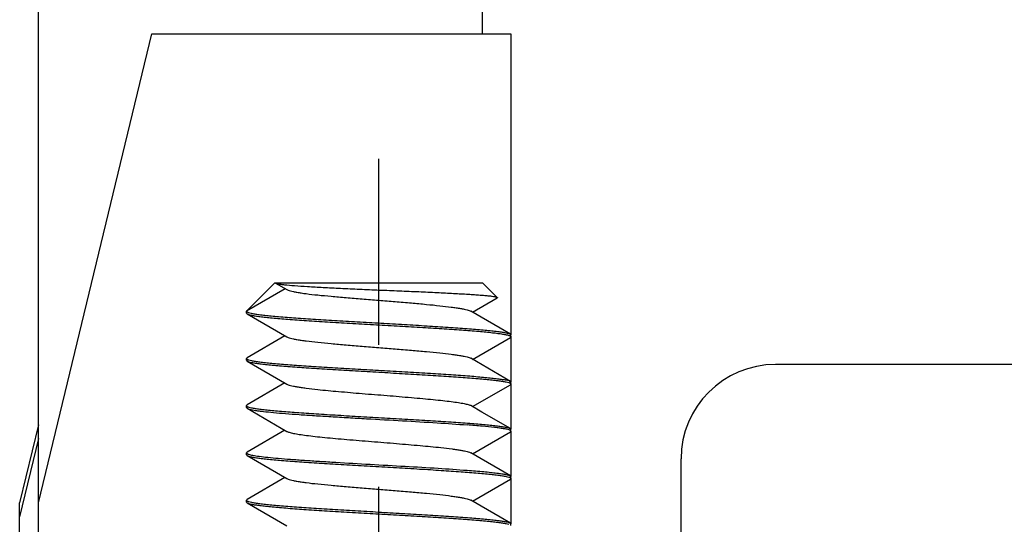
# Model space of a CAD drawing. Units: millimetres. Extents: x 2077 to 2374, y 1042 to 1252.
# Drawn here: x 2195 to 2205, y 1131 to 1137 of the extents above; entities that cross this region are included whole.
import ezdxf

# ---------------------------------------------------------------- set-up
doc = ezdxf.new("R2010")
doc.units = ezdxf.units.MM
doc.linetypes.add('CENTERX2', pattern=[4, 2.5, -0.5, 0.5, -0.5])
doc.layers.add('Cen', color=1, linetype='CENTERX2', lineweight=15)
for name, color, linetype in [('HE-006-FC_DXF_CONTINUOUS_LINE', 7, 'Continuous'), ('HEE-F_DXF_CONTINUOUS_LINE', 7, 'Continuous'), ('M3_10_DXF_CONTINUOUS_LINE', 7, 'Continuous')]:
    doc.layers.add(name, color=color, linetype=linetype)

msp = doc.modelspace()

# ---------------------------------------------------------------- linework, layer by layer
at = {"layer": 'Cen', "lineweight": 30, "ltscale": 3}
msp.add_line((2198.83, 1121.138), (2198.83, 1135.108), dxfattribs=at)
at = {"layer": 'HE-006-FC_DXF_CONTINUOUS_LINE', "color": 7, "linetype": 'Continuous'}
for p, q in [((2199.93, 1136.43), (2199.93, 1144.932)), ((2195.23, 1131.467), (2195.23, 1139.932))]:
    msp.add_line(p, q, dxfattribs=at)
at = {"layer": 'HEE-F_DXF_CONTINUOUS_LINE', "color": 7, "linetype": 'Continuous'}
for p, q in [((2195.23, 1131.467), (2196.43, 1136.43)), ((2196.43, 1136.43), (2200.23, 1136.43)), ((2200.23, 1136.43), (2200.23, 1133.246)), ((2200.23, 1133.226), (2200.23, 1132.746)), ((2207.73, 1132.932), (2203.03, 1132.932)), ((2200.23, 1132.726), (2200.23, 1132.246)), ((2195.23, 1132.294), (2195.03, 1131.467)), ((2195.23, 1132.148), (2195.03, 1131.321)), ((2200.23, 1132.226), (2200.23, 1131.746)), ((2202.03, 1125.932), (2202.03, 1131.932)), ((2200.23, 1131.726), (2200.23, 1131.246)), ((2195.03, 1129.138), (2195.03, 1131.467)), ((2195.23, 1129.138), (2195.23, 1131.467))]:
    msp.add_line(p, q, dxfattribs=at)
msp.add_arc((2203.03, 1131.932), 1, 90, 180, dxfattribs=at)
at = {"layer": 'M3_10_DXF_CONTINUOUS_LINE', "color": 7, "linetype": 'Continuous'}
for p, q in [((2197.73, 1133.796), (2197.43, 1133.496)), ((2197.73, 1133.796), (2199.93, 1133.796)), ((2197.734, 1133.796), (2197.737, 1133.794)), ((2197.737, 1133.794), (2197.856, 1133.724)), ((2197.737, 1133.794), (2197.739, 1133.792)), ((2200.085, 1133.641), (2199.93, 1133.796)), ((2197.841, 1133.733), (2197.43, 1133.496)), ((2199.824, 1133.486), (2200.083, 1133.636)), ((2197.43, 1133.476), (2197.43, 1133.496)), ((2197.445, 1133.484), (2197.452, 1133.482)), ((2200.224, 1133.253), (2199.805, 1133.497)), ((2197.43, 1133.476), (2197.437, 1133.468)), ((2197.437, 1133.468), (2197.856, 1133.224)), ((2197.837, 1133.236), (2197.437, 1133.003)), ((2199.824, 1132.986), (2200.224, 1133.218)), ((2200.208, 1133.24), (2200.217, 1133.237)), ((2200.224, 1133.253), (2200.23, 1133.246)), ((2200.23, 1133.226), (2200.224, 1133.218)), ((2200.23, 1133.226), (2200.23, 1133.246)), ((2197.437, 1133.003), (2197.43, 1132.996)), ((2197.43, 1132.976), (2197.43, 1132.996)), ((2197.43, 1132.976), (2197.437, 1132.968)), ((2197.437, 1132.968), (2197.856, 1132.724)), ((2200.224, 1132.753), (2199.805, 1132.997)), ((2200.224, 1132.753), (2200.23, 1132.746)), ((2197.837, 1132.736), (2197.437, 1132.503)), ((2199.824, 1132.486), (2200.224, 1132.718)), ((2200.23, 1132.726), (2200.224, 1132.718)), ((2200.23, 1132.726), (2200.23, 1132.746)), ((2197.437, 1132.503), (2197.43, 1132.496)), ((2197.43, 1132.476), (2197.43, 1132.496)), ((2197.43, 1132.476), (2197.437, 1132.468)), ((2197.437, 1132.468), (2197.856, 1132.224)), ((2197.837, 1132.236), (2197.437, 1132.003)), ((2200.224, 1132.253), (2200.23, 1132.246)), ((2200.23, 1132.226), (2200.23, 1132.246)), ((2199.824, 1131.986), (2200.224, 1132.218)), ((2200.224, 1132.218), (2200.23, 1132.226)), ((2197.437, 1132.003), (2197.43, 1131.996)), ((2197.43, 1131.976), (2197.43, 1131.996)), ((2197.43, 1131.976), (2197.437, 1131.968)), ((2197.437, 1131.968), (2197.856, 1131.724)), ((2197.444, 1131.984), (2197.452, 1131.981)), ((2200.224, 1131.753), (2199.805, 1131.997)), ((2197.837, 1131.736), (2197.437, 1131.503)), ((2199.824, 1131.486), (2200.224, 1131.718)), ((2200.224, 1131.753), (2200.23, 1131.746)), ((2200.23, 1131.726), (2200.224, 1131.718)), ((2200.23, 1131.726), (2200.23, 1131.746)), ((2197.437, 1131.503), (2197.43, 1131.496)), ((2197.43, 1131.476), (2197.43, 1131.496)), ((2197.43, 1131.476), (2197.437, 1131.468)), ((2197.437, 1131.468), (2197.856, 1131.224)), ((2200.224, 1131.253), (2199.805, 1131.497)), ((2200.224, 1131.253), (2200.23, 1131.246)), ((2200.23, 1131.226), (2200.23, 1131.246))]:
    msp.add_line(p, q, dxfattribs=at)
msp.add_lwpolyline([(2200.224, 1132.253), (2199.923, 1132.428), (2199.805, 1132.497)], dxfattribs=at)
for centre, radius, start, end in [((2200.226, 1133.226), 0.00458, 0.0486, 9.9859), ((2197.435, 1132.996), 0.00459, 180.0607, 190.7635), ((2197.435, 1132.496), 0.00459, 180.0607, 190.7635), ((2197.435, 1131.996), 0.00458, 180.046, 189.8016), ((2200.226, 1131.726), 0.00459, 0.0607, 10.7632)]:
    msp.add_arc(centre, radius, start, end, dxfattribs=at)
for points, knots in [([(2197.739, 1133.792), (2197.743, 1133.791), (2197.751, 1133.788), (2197.76, 1133.787), (2197.765, 1133.786)], [0, 0, 0, 0, 0.409421, 1, 1, 1, 1]), ([(2197.765, 1133.786), (2197.774, 1133.784), (2197.797, 1133.78), (2197.855, 1133.773), (2197.949, 1133.765), (2198.085, 1133.756), (2198.248, 1133.747), (2198.432, 1133.738), (2198.631, 1133.729), (2198.838, 1133.72), (2199.046, 1133.711), (2199.25, 1133.703), (2199.442, 1133.694), (2199.591, 1133.686), (2199.701, 1133.68), (2199.774, 1133.676), (2199.841, 1133.672), (2199.9, 1133.667), (2199.951, 1133.663), (2199.994, 1133.659), (2200.029, 1133.655), (2200.053, 1133.651), (2200.068, 1133.648), (2200.075, 1133.646), (2200.081, 1133.644), (2200.084, 1133.642), (2200.085, 1133.641)], [0, 0, 0, 0, 0.012946, 0.02992, 0.075319, 0.134538, 0.205443, 0.28554, 0.372085, 0.462182, 0.552885, 0.641297, 0.724658, 0.800425, 0.834744, 0.866346, 0.895003, 0.920517, 0.942707, 0.961432, 0.97657, 0.988043, 0.992392, 0.995817, 0.998335, 1, 1, 1, 1]), ([(2197.856, 1133.724), (2197.861, 1133.722), (2197.874, 1133.716), (2197.898, 1133.709), (2197.929, 1133.702), (2197.967, 1133.695), (2198.013, 1133.688), (2198.086, 1133.678), (2198.191, 1133.666), (2198.332, 1133.653), (2198.489, 1133.639), (2198.657, 1133.625), (2198.83, 1133.611), (2199.004, 1133.597), (2199.172, 1133.583), (2199.329, 1133.569), (2199.47, 1133.555), (2199.575, 1133.543), (2199.648, 1133.533), (2199.693, 1133.526), (2199.732, 1133.519), (2199.763, 1133.512), (2199.787, 1133.505), (2199.8, 1133.5), (2199.805, 1133.497)], [0, 0, 0, 0, 0.008953, 0.021574, 0.037873, 0.057777, 0.081148, 0.107821, 0.17023, 0.24307, 0.324051, 0.410612, 0.500008, 0.589403, 0.675962, 0.756942, 0.82978, 0.892188, 0.918858, 0.942231, 0.96213, 0.978431, 0.991048, 1, 1, 1, 1]), ([(2200.085, 1133.641), (2200.085, 1133.641), (2200.086, 1133.64), (2200.086, 1133.638), (2200.084, 1133.637), (2200.083, 1133.636), (2200.083, 1133.636)], [0, 0, 0, 0, 0.234239, 0.429476, 0.66763, 1, 1, 1, 1]), ([(2197.43, 1133.496), (2197.43, 1133.495), (2197.431, 1133.493), (2197.433, 1133.491), (2197.434, 1133.49)], [0, 0, 0, 0, 0.206391, 1, 1, 1, 1]), ([(2197.434, 1133.49), (2197.435, 1133.489), (2197.438, 1133.487), (2197.442, 1133.485), (2197.445, 1133.484)], [0, 0, 0, 0, 0.205246, 1, 1, 1, 1]), ([(2197.452, 1133.482), (2197.461, 1133.479), (2197.482, 1133.473), (2197.521, 1133.467), (2197.569, 1133.46), (2197.628, 1133.453), (2197.696, 1133.446), (2197.805, 1133.436), (2197.961, 1133.424), (2198.167, 1133.41), (2198.394, 1133.396), (2198.636, 1133.382), (2198.883, 1133.368), (2199.129, 1133.354), (2199.366, 1133.339), (2199.585, 1133.325), (2199.754, 1133.313), (2199.875, 1133.304), (2199.954, 1133.297), (2200.023, 1133.29), (2200.084, 1133.283), (2200.134, 1133.276), (2200.173, 1133.269), (2200.2, 1133.263), (2200.215, 1133.257), (2200.221, 1133.255), (2200.224, 1133.253)], [0, 0, 0, 0, 0.010139, 0.024083, 0.041766, 0.063064, 0.087821, 0.11584, 0.180769, 0.255796, 0.338533, 0.426338, 0.516407, 0.605861, 0.691841, 0.771602, 0.842599, 0.874094, 0.902578, 0.927828, 0.949647, 0.967873, 0.982374, 0.993076, 0.997002, 1, 1, 1, 1]), ([(2197.437, 1133.468), (2197.44, 1133.466), (2197.445, 1133.464), (2197.461, 1133.459), (2197.487, 1133.452), (2197.527, 1133.446), (2197.577, 1133.439), (2197.637, 1133.432), (2197.707, 1133.425), (2197.785, 1133.418), (2197.906, 1133.408), (2198.074, 1133.396), (2198.293, 1133.382), (2198.529, 1133.368), (2198.775, 1133.354), (2199.022, 1133.34), (2199.263, 1133.326), (2199.491, 1133.312), (2199.697, 1133.298), (2199.853, 1133.286), (2199.962, 1133.276), (2200.03, 1133.269), (2200.089, 1133.262), (2200.138, 1133.255), (2200.177, 1133.248), (2200.199, 1133.243), (2200.208, 1133.24)], [0, 0, 0, 0, 0.002995, 0.006915, 0.017594, 0.032068, 0.050255, 0.07203, 0.097227, 0.125653, 0.157084, 0.227946, 0.307567, 0.393416, 0.482757, 0.572744, 0.660509, 0.743256, 0.818352, 0.88341, 0.911518, 0.936378, 0.957795, 0.975613, 0.989703, 1, 1, 1, 1]), ([(2197.856, 1133.224), (2197.861, 1133.222), (2197.874, 1133.216), (2197.898, 1133.209), (2197.929, 1133.202), (2197.967, 1133.195), (2198.013, 1133.188), (2198.086, 1133.178), (2198.191, 1133.166), (2198.332, 1133.153), (2198.489, 1133.139), (2198.657, 1133.125), (2198.83, 1133.111), (2199.004, 1133.097), (2199.172, 1133.083), (2199.329, 1133.069), (2199.47, 1133.055), (2199.575, 1133.043), (2199.648, 1133.033), (2199.693, 1133.026), (2199.732, 1133.019), (2199.763, 1133.012), (2199.787, 1133.005), (2199.8, 1133), (2199.805, 1132.997)], [0, 0, 0, 0, 0.00895, 0.02157, 0.037868, 0.05777, 0.081141, 0.107813, 0.170221, 0.243061, 0.324042, 0.410603, 0.5, 0.589396, 0.675957, 0.756938, 0.829778, 0.892187, 0.918857, 0.942231, 0.96213, 0.97843, 0.991049, 1, 1, 1, 1]), ([(2200.217, 1133.237), (2200.218, 1133.236), (2200.221, 1133.235), (2200.225, 1133.233), (2200.227, 1133.231)], [0, 0, 0, 0, 0.29621, 1, 1, 1, 1]), ([(2200.227, 1133.231), (2200.227, 1133.231), (2200.229, 1133.23), (2200.23, 1133.228), (2200.23, 1133.226)], [0, 0, 0, 0, 0.303561, 1, 1, 1, 1]), ([(2197.431, 1132.995), (2197.431, 1132.994), (2197.431, 1132.992), (2197.433, 1132.991), (2197.434, 1132.99)], [0, 0, 0, 0, 0.211735, 1, 1, 1, 1]), ([(2197.434, 1132.99), (2197.434, 1132.99), (2197.437, 1132.987), (2197.44, 1132.986), (2197.443, 1132.985)], [0, 0, 0, 0, 0.205744, 1, 1, 1, 1]), ([(2197.437, 1132.968), (2197.44, 1132.966), (2197.445, 1132.964), (2197.461, 1132.959), (2197.487, 1132.952), (2197.527, 1132.946), (2197.576, 1132.939), (2197.636, 1132.932), (2197.706, 1132.925), (2197.784, 1132.918), (2197.904, 1132.908), (2198.072, 1132.896), (2198.29, 1132.882), (2198.525, 1132.868), (2198.77, 1132.854), (2199.017, 1132.84), (2199.258, 1132.826), (2199.486, 1132.812), (2199.692, 1132.798), (2199.848, 1132.786), (2199.957, 1132.776), (2200.027, 1132.769), (2200.086, 1132.762), (2200.136, 1132.755), (2200.175, 1132.748), (2200.197, 1132.743), (2200.207, 1132.74)], [0, 0, 0, 0, 0.002989, 0.006899, 0.017554, 0.031983, 0.050117, 0.071823, 0.096943, 0.12528, 0.156616, 0.22727, 0.306677, 0.392321, 0.481487, 0.571345, 0.659045, 0.741805, 0.817001, 0.882257, 0.9105, 0.93552, 0.95712, 0.975143, 0.98946, 1, 1, 1, 1]), ([(2197.443, 1132.985), (2197.444, 1132.985), (2197.448, 1132.983), (2197.451, 1132.982), (2197.454, 1132.981)], [0, 0, 0, 0, 0.224004, 1, 1, 1, 1]), ([(2197.454, 1132.981), (2197.464, 1132.978), (2197.486, 1132.973), (2197.525, 1132.966), (2197.575, 1132.959), (2197.634, 1132.952), (2197.703, 1132.945), (2197.813, 1132.935), (2197.969, 1132.923), (2198.175, 1132.909), (2198.403, 1132.895), (2198.644, 1132.881), (2198.89, 1132.867), (2199.135, 1132.853), (2199.371, 1132.839), (2199.589, 1132.825), (2199.757, 1132.813), (2199.877, 1132.803), (2199.955, 1132.796), (2200.025, 1132.789), (2200.084, 1132.782), (2200.134, 1132.775), (2200.174, 1132.769), (2200.2, 1132.763), (2200.215, 1132.757), (2200.221, 1132.755), (2200.224, 1132.753)], [0, 0, 0, 0, 0.01054, 0.024857, 0.04288, 0.06448, 0.0895, 0.117743, 0.182998, 0.258195, 0.340954, 0.428655, 0.518513, 0.607679, 0.693323, 0.772729, 0.843384, 0.87472, 0.903057, 0.928177, 0.949883, 0.968017, 0.982446, 0.993101, 0.997011, 1, 1, 1, 1]), ([(2197.856, 1132.724), (2197.861, 1132.722), (2197.874, 1132.716), (2197.898, 1132.709), (2197.929, 1132.702), (2197.967, 1132.695), (2198.013, 1132.688), (2198.086, 1132.678), (2198.217, 1132.663), (2198.415, 1132.645), (2198.659, 1132.624), (2198.916, 1132.604), (2199.13, 1132.586), (2199.293, 1132.572), (2199.404, 1132.561), (2199.505, 1132.551), (2199.594, 1132.54), (2199.669, 1132.53), (2199.729, 1132.519), (2199.769, 1132.51), (2199.793, 1132.503), (2199.802, 1132.499), (2199.805, 1132.497)], [0, 0, 0, 0, 0.00895, 0.02157, 0.037869, 0.05777, 0.081142, 0.107813, 0.170221, 0.282688, 0.410602, 0.544876, 0.675956, 0.73736, 0.794525, 0.84644, 0.892187, 0.930967, 0.962129, 0.985197, 0.993623, 1, 1, 1, 1]), ([(2200.207, 1132.74), (2200.208, 1132.74), (2200.211, 1132.739), (2200.215, 1132.737), (2200.218, 1132.736)], [0, 0, 0, 0, 0.276212, 1, 1, 1, 1]), ([(2200.218, 1132.736), (2200.219, 1132.736), (2200.222, 1132.734), (2200.225, 1132.733), (2200.227, 1132.731)], [0, 0, 0, 0, 0.296003, 1, 1, 1, 1]), ([(2200.227, 1132.731), (2200.228, 1132.731), (2200.229, 1132.729), (2200.23, 1132.727), (2200.23, 1132.726)], [0, 0, 0, 0, 0.307178, 1, 1, 1, 1]), ([(2197.431, 1132.495), (2197.431, 1132.494), (2197.431, 1132.492), (2197.433, 1132.491), (2197.434, 1132.49)], [0, 0, 0, 0, 0.211735, 1, 1, 1, 1]), ([(2197.434, 1132.49), (2197.434, 1132.49), (2197.437, 1132.487), (2197.44, 1132.486), (2197.443, 1132.485)], [0, 0, 0, 0, 0.205744, 1, 1, 1, 1]), ([(2197.437, 1132.468), (2197.441, 1132.465), (2197.452, 1132.461), (2197.471, 1132.456), (2197.497, 1132.451), (2197.529, 1132.445), (2197.567, 1132.44), (2197.63, 1132.432), (2197.723, 1132.423), (2197.849, 1132.412), (2197.993, 1132.401), (2198.154, 1132.391), (2198.328, 1132.38), (2198.511, 1132.369), (2198.764, 1132.354), (2199.077, 1132.337), (2199.433, 1132.316), (2199.661, 1132.3), (2199.767, 1132.292)], [0, 0, 0, 0, 0.005937, 0.014524, 0.025794, 0.039727, 0.056277, 0.075371, 0.120851, 0.175336, 0.237809, 0.307099, 0.3819, 0.460798, 0.542302, 0.706946, 0.863431, 1, 1, 1, 1]), ([(2197.443, 1132.485), (2197.444, 1132.485), (2197.448, 1132.483), (2197.451, 1132.482), (2197.454, 1132.481)], [0, 0, 0, 0, 0.224004, 1, 1, 1, 1]), ([(2197.454, 1132.481), (2197.464, 1132.478), (2197.486, 1132.473), (2197.525, 1132.466), (2197.575, 1132.459), (2197.634, 1132.452), (2197.703, 1132.445), (2197.813, 1132.435), (2197.969, 1132.423), (2198.175, 1132.409), (2198.403, 1132.395), (2198.644, 1132.381), (2198.89, 1132.367), (2199.135, 1132.353), (2199.371, 1132.339), (2199.589, 1132.325), (2199.757, 1132.313), (2199.877, 1132.303), (2199.955, 1132.296), (2200.025, 1132.289), (2200.084, 1132.282), (2200.134, 1132.275), (2200.174, 1132.269), (2200.2, 1132.263), (2200.215, 1132.257), (2200.221, 1132.255), (2200.224, 1132.253)], [0, 0, 0, 0, 0.01054, 0.024857, 0.04288, 0.06448, 0.0895, 0.117743, 0.182998, 0.258195, 0.340954, 0.428655, 0.518513, 0.607679, 0.693323, 0.772729, 0.843384, 0.87472, 0.903057, 0.928177, 0.949883, 0.968017, 0.982446, 0.993101, 0.997011, 1, 1, 1, 1]), ([(2200.211, 1132.239), (2200.203, 1132.242), (2200.183, 1132.247), (2200.15, 1132.253), (2200.106, 1132.259), (2200.032, 1132.269), (2199.917, 1132.28), (2199.821, 1132.288), (2199.767, 1132.292)], [0, 0, 0, 0, 0.056507, 0.133715, 0.231362, 0.348846, 0.640224, 1, 1, 1, 1]), ([(2200.226, 1132.232), (2200.224, 1132.233), (2200.219, 1132.236), (2200.214, 1132.238), (2200.211, 1132.239)], [0, 0, 0, 0, 0.427241, 1, 1, 1, 1]), ([(2200.23, 1132.226), (2200.23, 1132.226), (2200.23, 1132.229), (2200.228, 1132.231), (2200.226, 1132.232)], [0, 0, 0, 0, 0.202928, 1, 1, 1, 1]), ([(2197.856, 1132.224), (2197.859, 1132.222), (2197.868, 1132.218), (2197.892, 1132.211), (2197.933, 1132.201), (2197.994, 1132.191), (2198.07, 1132.181), (2198.16, 1132.17), (2198.262, 1132.159), (2198.375, 1132.149), (2198.539, 1132.134), (2198.755, 1132.117), (2199.014, 1132.096), (2199.259, 1132.075), (2199.416, 1132.06), (2199.489, 1132.052)], [0, 0, 0, 0, 0.007698, 0.017883, 0.045808, 0.08356, 0.13055, 0.185979, 0.248857, 0.318059, 0.392338, 0.550669, 0.712416, 0.865877, 1, 1, 1, 1]), ([(2199.489, 1132.052), (2199.528, 1132.048), (2199.584, 1132.041), (2199.654, 1132.032), (2199.698, 1132.025), (2199.734, 1132.018), (2199.765, 1132.011), (2199.788, 1132.005), (2199.8, 1131.999), (2199.805, 1131.997)], [0, 0, 0, 0, 0.366188, 0.522701, 0.659807, 0.77663, 0.872466, 0.946907, 1, 1, 1, 1]), ([(2197.43, 1131.995), (2197.431, 1131.994), (2197.431, 1131.992), (2197.433, 1131.991), (2197.434, 1131.99)], [0, 0, 0, 0, 0.20816, 1, 1, 1, 1]), ([(2197.434, 1131.99), (2197.435, 1131.989), (2197.438, 1131.987), (2197.441, 1131.985), (2197.444, 1131.984)], [0, 0, 0, 0, 0.205346, 1, 1, 1, 1]), ([(2197.437, 1131.968), (2197.44, 1131.966), (2197.445, 1131.964), (2197.461, 1131.959), (2197.487, 1131.952), (2197.527, 1131.946), (2197.576, 1131.939), (2197.636, 1131.932), (2197.706, 1131.925), (2197.784, 1131.918), (2197.904, 1131.908), (2198.072, 1131.896), (2198.29, 1131.882), (2198.525, 1131.868), (2198.77, 1131.854), (2199.017, 1131.84), (2199.258, 1131.826), (2199.486, 1131.812), (2199.692, 1131.798), (2199.848, 1131.786), (2199.957, 1131.776), (2200.027, 1131.769), (2200.086, 1131.762), (2200.136, 1131.755), (2200.175, 1131.748), (2200.197, 1131.743), (2200.207, 1131.74)], [0, 0, 0, 0, 0.002989, 0.006899, 0.017554, 0.031983, 0.050117, 0.071823, 0.096943, 0.12528, 0.156616, 0.22727, 0.306677, 0.392321, 0.481487, 0.571345, 0.659045, 0.741805, 0.817001, 0.882257, 0.9105, 0.93552, 0.95712, 0.975143, 0.98946, 1, 1, 1, 1]), ([(2197.452, 1131.981), (2197.459, 1131.979), (2197.474, 1131.975), (2197.511, 1131.968), (2197.573, 1131.959), (2197.663, 1131.949), (2197.774, 1131.938), (2197.903, 1131.928), (2198.049, 1131.918), (2198.209, 1131.907), (2198.44, 1131.893), (2198.742, 1131.875), (2199.104, 1131.855), (2199.446, 1131.835), (2199.665, 1131.82), (2199.767, 1131.812)], [0, 0, 0, 0, 0.008674, 0.019859, 0.049657, 0.088977, 0.137168, 0.193402, 0.256699, 0.325952, 0.399947, 0.556906, 0.716588, 0.867807, 1, 1, 1, 1]), ([(2197.856, 1131.724), (2197.861, 1131.722), (2197.874, 1131.716), (2197.898, 1131.709), (2197.929, 1131.702), (2197.967, 1131.695), (2198.013, 1131.688), (2198.086, 1131.678), (2198.191, 1131.666), (2198.332, 1131.653), (2198.489, 1131.639), (2198.657, 1131.625), (2198.83, 1131.611), (2199.004, 1131.597), (2199.172, 1131.583), (2199.329, 1131.569), (2199.47, 1131.555), (2199.575, 1131.543), (2199.648, 1131.533), (2199.693, 1131.526), (2199.732, 1131.519), (2199.763, 1131.512), (2199.787, 1131.505), (2199.8, 1131.5), (2199.805, 1131.497)], [0, 0, 0, 0, 0.008952, 0.02157, 0.03787, 0.05777, 0.081143, 0.107814, 0.170222, 0.243062, 0.324043, 0.410603, 0.5, 0.589397, 0.675958, 0.756939, 0.829778, 0.892186, 0.918859, 0.942229, 0.962132, 0.978429, 0.991049, 1, 1, 1, 1]), ([(2199.767, 1131.812), (2199.826, 1131.808), (2199.909, 1131.801), (2200.013, 1131.791), (2200.076, 1131.783), (2200.129, 1131.776), (2200.171, 1131.769), (2200.199, 1131.763), (2200.215, 1131.758), (2200.221, 1131.755), (2200.224, 1131.753)], [0, 0, 0, 0, 0.381343, 0.542024, 0.680858, 0.796762, 0.888843, 0.95655, 0.981255, 1, 1, 1, 1]), ([(2200.207, 1131.74), (2200.208, 1131.74), (2200.211, 1131.739), (2200.215, 1131.737), (2200.218, 1131.736)], [0, 0, 0, 0, 0.276212, 1, 1, 1, 1]), ([(2200.218, 1131.736), (2200.219, 1131.736), (2200.222, 1131.734), (2200.225, 1131.733), (2200.227, 1131.731)], [0, 0, 0, 0, 0.296003, 1, 1, 1, 1]), ([(2200.227, 1131.731), (2200.228, 1131.731), (2200.229, 1131.729), (2200.23, 1131.728), (2200.23, 1131.726)], [0, 0, 0, 0, 0.299472, 1, 1, 1, 1]), ([(2197.43, 1131.496), (2197.43, 1131.495), (2197.431, 1131.493), (2197.432, 1131.491), (2197.434, 1131.49)], [0, 0, 0, 0, 0.211329, 1, 1, 1, 1]), ([(2197.434, 1131.49), (2197.434, 1131.49), (2197.437, 1131.487), (2197.44, 1131.486), (2197.443, 1131.485)], [0, 0, 0, 0, 0.205744, 1, 1, 1, 1]), ([(2197.437, 1131.468), (2197.44, 1131.466), (2197.445, 1131.464), (2197.461, 1131.459), (2197.487, 1131.452), (2197.527, 1131.446), (2197.576, 1131.439), (2197.636, 1131.432), (2197.706, 1131.425), (2197.784, 1131.418), (2197.904, 1131.408), (2198.072, 1131.396), (2198.29, 1131.382), (2198.525, 1131.368), (2198.77, 1131.354), (2199.017, 1131.34), (2199.258, 1131.326), (2199.486, 1131.312), (2199.692, 1131.298), (2199.848, 1131.286), (2199.957, 1131.276), (2200.027, 1131.269), (2200.086, 1131.262), (2200.136, 1131.255), (2200.175, 1131.248), (2200.197, 1131.243), (2200.207, 1131.24)], [0, 0, 0, 0, 0.002989, 0.006899, 0.017554, 0.031983, 0.050117, 0.071823, 0.096943, 0.12528, 0.156616, 0.22727, 0.306677, 0.392321, 0.481487, 0.571345, 0.659045, 0.741805, 0.817001, 0.882257, 0.9105, 0.93552, 0.95712, 0.975143, 0.98946, 1, 1, 1, 1]), ([(2197.443, 1131.485), (2197.444, 1131.485), (2197.448, 1131.483), (2197.451, 1131.482), (2197.454, 1131.481)], [0, 0, 0, 0, 0.224004, 1, 1, 1, 1]), ([(2197.454, 1131.481), (2197.464, 1131.478), (2197.486, 1131.473), (2197.525, 1131.466), (2197.575, 1131.459), (2197.634, 1131.452), (2197.703, 1131.445), (2197.813, 1131.435), (2197.969, 1131.423), (2198.175, 1131.409), (2198.403, 1131.395), (2198.644, 1131.381), (2198.89, 1131.367), (2199.135, 1131.353), (2199.371, 1131.339), (2199.589, 1131.325), (2199.757, 1131.313), (2199.877, 1131.303), (2199.955, 1131.296), (2200.025, 1131.289), (2200.084, 1131.282), (2200.134, 1131.275), (2200.174, 1131.269), (2200.2, 1131.263), (2200.215, 1131.257), (2200.221, 1131.255), (2200.224, 1131.253)], [0, 0, 0, 0, 0.01054, 0.024857, 0.04288, 0.06448, 0.0895, 0.117743, 0.182998, 0.258195, 0.340954, 0.428655, 0.518513, 0.607679, 0.693323, 0.772729, 0.843384, 0.87472, 0.903057, 0.928177, 0.949883, 0.968017, 0.982446, 0.993101, 0.997011, 1, 1, 1, 1])]:
    msp.add_open_spline(points, degree=3, knots=knots, dxfattribs=at)

doc.saveas('drawing.dxf')
